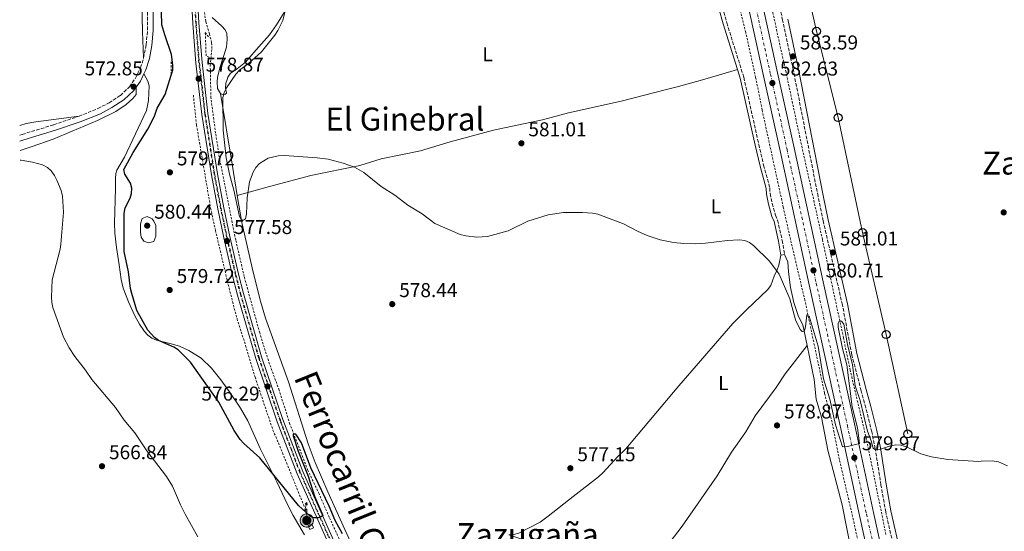
# Model space of a CAD drawing. Units: metres. Extents: x 611008 to 614461, y 4720068 to 4722437.
# Drawn here: x 611012 to 611506, y 4721881 to 4722137 of the extents above; entities that cross this region are included whole.
import ezdxf
from ezdxf.enums import TextEntityAlignment as Align

# ---------------------------------------------------------------- set-up
doc = ezdxf.new("R2010")
doc.units = ezdxf.units.M
doc.header["$MEASUREMENT"] = 0
for name, pattern in [('DGN Style 2', [1.7399219301090239, 1.043953158065414, -0.6959687720436097]), ('DGN Style 3', [2.435890702152634, 1.739921930109024, -0.6959687720436097]), ('DGN Style 4', [2.7856150101045474, 1.391937544087219, -0.6959687720436097, 0.001739921930109024, -0.6959687720436097])]:
    doc.linetypes.add(name, pattern=pattern)
for name, color, linetype, lineweight in [('Antena (torre-poste)', 7, 'Continuous', 0), ('Camino', 7, 'DGN Style 3', 0), ('Carretera', 9, 'Continuous', 0), ('Caseta-cabaña', 1, 'Continuous', 0), ('Cauce lineal', 142, 'Continuous', 13), ('Cota de punto acotado terreno', 7, 'Continuous', 0), ('Curva de nivel directora', 30, 'Continuous', 30), ('Curva de nivel intermedia', 30, 'Continuous', 0), ('Eje de carretera', 7, 'DGN Style 4', 0), ('Eje de ferrocarril una vía', 7, 'DGN Style 4', 0), ('Etiqueta de uso rústico', 92, 'Continuous', 0), ('Ferrocarril vía ancha', 7, 'DGN Style 4', 0), ('Línea blanca (vial)', 7, 'Continuous', 13), ('Línea de cambio de uso (parcela vista)', 92, 'Continuous', 0), ('Línea de cuneta (fondo)', 4, 'DGN Style 2', 0), ('Línea superior del balasto(superficie)', 7, 'Continuous', 0), ('Línea telefónica', 7, 'Continuous', 0), ('Margen derecho', 7, 'Continuous', 0), ('Pontón-alcantarilla (pasos de agua)', 1, 'DGN Style 2', 0), ('Poste telefónico', 7, 'Continuous', 0), ('Puente', 1, 'Continuous', 0), ('Punto acotado terreno (símbolo)', 7, 'Continuous', 0), ('Texto de Línea de Ferrocarril', 7, 'Continuous', 0), ('Texto de rotulación de espacio menor sin especificar', 7, 'Continuous', 0), ('Texto de Área (paraje) menor', 7, 'Continuous', 0), ('Traza Ferrocarril', 8, 'Continuous', 0)]:
    doc.layers.add(name, color=color, linetype=linetype, lineweight=lineweight)
doc.styles.add('Style-Arial', font='arial.ttf')

# ---------------------------------------------------------------- blocks, each defined once
blk = doc.blocks.new('5PATER')
at = {"layer": 'Cauce lineal', "linetype": 'Continuous', "lineweight": 0}
h = blk.add_hatch(color=51, dxfattribs=at)
edge = h.paths.add_edge_path()
edge.add_ellipse((0, 0), major_axis=(-0.1095731443231308, -0.1110710700762829), ratio=0.9994222409660317, start_angle=0, end_angle=360)
blk = doc.blocks.new('5PTT')
at = {"layer": 'Puente', "color": 7, "linetype": 'Continuous', "lineweight": 30}
blk.add_circle((2.382683753967285e-05, 4.306399822235108e-05), 0.1995000005932858, dxfattribs=at)
blk = doc.blocks.new('5ANTEN')
at = {"layer": 'Puente', "linetype": 'Continuous', "lineweight": 0, "extrusion": (0, 0, -1)}
blk.add_hatch(color=5, dxfattribs=at).paths.add_polyline_path([(-0.0254, 0.7572), (-0.0074, 0.8788), (0.0718, 0.7896000000000001)])
at = {"layer": 'Puente', "linetype": 'Continuous', "lineweight": 0}
for points in [[(0.039, -0.3583), (-0.0328, -0.3574), (-0.0921, -0.3441), (-0.1438, -0.3251), (-0.1919, -0.2949), (-0.2269, -0.263), (-0.2647, -0.2219), (-0.2906000000000001, -0.178), (-0.3112000000000001, -0.1303), (-0.3232, -0.064), (-0.3252, -0.0046), (-0.3178000000000001, 0.0489), (-0.2941000000000001, 0.1163), (-0.2696, 0.1597), (-0.2321, 0.2034), (-0.1989, 0.2326), (-0.171, 0.2528000000000001), (-0.099, 0.2862), (-0.0524, 0.2994), (0.0124, 0.3021), (0.0915, 0.2914), (0.1483, 0.269), (0.2024, 0.2377), (0.2338, 0.2116), (0.2578000000000001, 0.185), (0.291, 0.1357), (0.312, 0.0935), (0.3246, 0.0511), (0.3333, 0.0027), (0.3324000000000001, -0.0536), (0.3246, -0.1024), (0.305, -0.1598), (0.2789, -0.2113), (0.2476, -0.2515), (0.229, -0.2727), (0.1906, -0.3008), (0.1399, -0.3302), (0.0916, -0.3488)], [(0.0285, -0.2317), (-0.018, -0.2311), (-0.0563, -0.2225), (-0.0877, -0.2109), (-0.1151, -0.1938), (-0.1376, -0.1733), (-0.1625, -0.1461), (-0.1776, -0.1206), (-0.1893, -0.0935), (-0.1971, -0.05050000000000001), (-0.1984, -0.0112), (-0.1942, 0.019), (-0.1785, 0.06380000000000001), (-0.1655, 0.0867), (-0.1419, 0.1143), (-0.1199, 0.1337), (-0.1067, 0.1432), (-0.0549, 0.1672), (-0.0323, 0.1736), (0.006500000000000001, 0.1753), (0.0594, 0.1681), (0.0931, 0.1548), (0.1298, 0.1336), (0.146, 0.1201), (0.1579, 0.1069), (0.1815, 0.0719), (0.1939, 0.047), (0.2013, 0.0218), (0.2066, -0.0076), (0.2061, -0.0426), (0.2014, -0.0718), (0.1882, -0.1105), (0.1716, -0.1432), (0.1501, -0.1709), (0.1431, -0.1788), (0.1213, -0.1948), (0.08510000000000001, -0.2158), (0.0573, -0.2265)]]:
    blk.add_hatch(color=5, dxfattribs=at).paths.add_polyline_path(points)
at = {"layer": 'Puente', "color": 7, "linetype": 'Continuous', "lineweight": 0, "elevation": 0.05, "flags": 128}
blk.add_lwpolyline([(0.007, -0.0288), (0.0074, 0.5504), (-0.1102, 0.4384), (0.0074, 0.8788)], dxfattribs=at)
blk.add_lwpolyline([(0.0074, 0.8788), (0.0254, 0.7572), (-0.0718, 0.7896000000000001), (0.0074, 0.8788)], close=True, dxfattribs=at)
at = {"layer": 'Puente', "color": 7, "linetype": 'Continuous', "lineweight": 0, "flags": 128}
for points in [[(-0.2321, 0.2034), (-0.2696, 0.1597), (-0.2941000000000001, 0.1163), (-0.3178000000000001, 0.0489), (-0.3252, -0.0046), (-0.3232, -0.064), (-0.3112000000000001, -0.1303), (-0.2906000000000001, -0.178), (-0.2647, -0.2219), (-0.2269, -0.263), (-0.1919, -0.2949), (-0.1438, -0.3251), (-0.0921, -0.3441), (-0.0328, -0.3574), (0.039, -0.3583), (0.0916, -0.3488), (0.1399, -0.3302), (0.1906, -0.3008), (0.229, -0.2727), (0.2476, -0.2515), (0.2789, -0.2113), (0.305, -0.1598), (0.3246, -0.1024), (0.3324000000000001, -0.0536), (0.3333, 0.0027), (0.3246, 0.0511), (0.312, 0.0935), (0.291, 0.1357), (0.2578000000000001, 0.185), (0.2338, 0.2116), (0.2024, 0.2377), (0.1483, 0.269), (0.0915, 0.2914), (0.0124, 0.3021), (-0.0524, 0.2994), (-0.099, 0.2862), (-0.171, 0.2528000000000001), (-0.1989, 0.2326), (-0.2321, 0.2034)], [(-0.1419, 0.1143), (-0.1655, 0.0867), (-0.1785, 0.06380000000000001), (-0.1942, 0.019), (-0.1984, -0.0112), (-0.1971, -0.05050000000000001), (-0.1893, -0.0935), (-0.1776, -0.1206), (-0.1625, -0.1461), (-0.1376, -0.1733), (-0.1151, -0.1938), (-0.0877, -0.2109), (-0.0563, -0.2225), (-0.018, -0.2311), (0.0285, -0.2317), (0.0573, -0.2265), (0.08510000000000001, -0.2158), (0.1213, -0.1948), (0.1431, -0.1788), (0.1501, -0.1709), (0.1716, -0.1432), (0.1882, -0.1105), (0.2014, -0.0718), (0.2061, -0.0426), (0.2066, -0.0076), (0.2013, 0.0218), (0.1939, 0.047), (0.1815, 0.0719), (0.1579, 0.1069), (0.146, 0.1201), (0.1298, 0.1336), (0.0931, 0.1548), (0.0594, 0.1681), (0.006500000000000001, 0.1753), (-0.0323, 0.1736), (-0.0549, 0.1672), (-0.1067, 0.1432), (-0.1199, 0.1337), (-0.1419, 0.1143)]]:
    blk.add_lwpolyline(points, close=True, dxfattribs=at)

msp = doc.modelspace()

# ---------------------------------------------------------------- linework, layer by layer
at = {"layer": 'Camino', "color": 7, "linetype": 'DGN Style 3', "lineweight": 0}
for points in [[(611074.5000000005, 4722117.500000001, 573.3099999999977), (611075.7299999996, 4722124.15, 573.6000000000059), (611076.4800000007, 4722131.450000001, 573.8699999999953), (611076.4999999986, 4722149.960000004, 574.6699999999983), (611075.8900000006, 4722170.720000001, 575.7500000000001), (611075.41, 4722180.27, 576.0200000000041), (611074.4099999988, 4722198.01, 577.3600000000007), (611074.239999999, 4722207.020000001, 577.6300000000047), (611074.7999999998, 4722215.660000001, 577.8899999999995), (611075.5300000008, 4722224.850000001, 577.8899999999995), (611076.8099999992, 4722232.430000001, 578.1600000000036), (611078.7199999981, 4722241.300000001, 578.6999999999971), (611083.7399999984, 4722261.230000002, 579.5000000000001), (611085.379999999, 4722270.2, 579.7700000000041), (611086.379999998, 4722280.650000001, 579.7700000000041), (611088.8700000005, 4722317.180000001, 580.0399999999937), (611090.1299999988, 4722331.060000001, 580.5800000000019), (611091.3999999983, 4722342.91, 580.5800000000019), (611093.2600000004, 4722365.080000001, 581.3800000000047), (611094.3099999985, 4722374.470000001, 581.6699999999984)], [(611451.3699999999, 4721867.630000004, 578.3699999999953), (611446.1900000008, 4721890.279999999, 578.8500000000059), (611443.8299999982, 4721903.800000003, 579.1999999999972), (611440.9800000006, 4721921.940000001, 580.2799999999987), (611439.2500000006, 4721930.420000001, 580.570000000007), (611436.1799999995, 4721942.460000002, 580.8099999999978), (611433.8999999973, 4721950.970000002, 580.2799999999987), (611429.219999999, 4721968.990000002, 579.9900000000054), (611424.5199999985, 4721993.949999999, 580.8099999999978), (611414.8799999983, 4722035.980000002, 581.0800000000017), (611412.329999998, 4722048.220000002, 581.029999999999), (611399.9499999994, 4722111.33, 583.229999999996), (611394.5899999995, 4722136.400000002, 583.7700000000042), (611392.170000001, 4722148.060000001, 584.5700000000071), (611388.5599999989, 4722166.810000001, 584.6699999999983), (611377.8099999977, 4722209.630000001, 585.1699999999984), (611376.489999999, 4722218.040000002, 585.4700000000013), (611375.9699999981, 4722224.730000001, 585.6499999999943), (611376.5899999995, 4722240.060000001, 585.9100000000036)], [(611364.3999999989, 4722142.730000002, 583.6499999999943), (611366.6200000006, 4722135.11, 583.2100000000065), (611375.120000001, 4722107.840000001, 583.0200000000041), (611382.6400000001, 4722074.26, 582.2200000000012), (611385.0499999997, 4722063.87, 581.7599999999948), (611388.1499999977, 4722052.439999999, 581.2200000000012), (611388.2999999997, 4722049.600000001, 581.2200000000012), (611389.2899999976, 4722044.699999999, 581.1399999999995), (611390.9899999986, 4722038.800000001, 580.9499999999972), (611392.0300000003, 4722036.279999999, 580.6900000000024), (611394.3999999972, 4722026.189999999, 580.9900000000052), (611395.5599999973, 4722019.130000001, 580.6900000000024)], [(611042.1700000007, 4722088.350000001, 572.0000000000002), (611051.6499999978, 4722092.180000001, 572.2599999999948), (611057.229999999, 4722095.08, 572.529999999999), (611062.8500000006, 4722098.75, 572.529999999999), (611067.3799999991, 4722103.130000001, 572.7899999999937), (611070.4300000002, 4722107.420000001, 573.0599999999977), (611072.9800000006, 4722112.560000001, 573.0599999999977), (611074.5000000005, 4722117.500000001, 573.3099999999977)], [(611012.510000002, 4722078.87, 571.7200000000014), (611013.6799999988, 4722079.26, 571.7200000000014), (611029.4799999993, 4722084.09, 571.7200000000014), (611042.1700000007, 4722088.350000001, 572.0000000000002)]]:
    msp.add_polyline3d(points, dxfattribs=at)
at = {"layer": 'Carretera', "color": 9, "linetype": 'Continuous', "lineweight": 0}
msp.add_polyline3d([(611467.780000001, 4721730.939999999, 576.820000000007), (611433.0500000007, 4721888.499999999, 579.2899999999936), (611423.4899999986, 4721932.800000001, 580.3600000000006), (611407.9099999993, 4722003.949999999, 580.6300000000047), (611393.2699999989, 4722070.960000002, 581.4700000000012), (611384.980000001, 4722108.58, 582.779999999999), (611366.1400000005, 4722194.82, 584.9799999999959), (611354.8299999983, 4722246.060000001, 585.7299999999959), (611350.8099999994, 4722264.439999999, 586.2700000000041), (611341.3700000002, 4722307.850000001, 587.1300000000047), (611339.3500000018, 4722317.150000001, 587.0599999999977), (611324.3299999993, 4722386.199999998, 588.0899999999965), (611331.6700000018, 4722386.320000002, 588.070000000007), (611357.8500000024, 4722265.980000001, 586.2700000000041), (611361.8600000001, 4722247.61, 585.7299999999959), (611373.1799999991, 4722196.36, 584.9799999999959), (611392.0100000027, 4722110.12, 582.779999999999), (611400.3000000007, 4722072.510000001, 581.4700000000012), (611414.9400000012, 4722005.490000002, 580.6300000000047), (611430.5200000005, 4721934.33, 580.3600000000006), (611440.0799999981, 4721890.040000002, 579.2899999999936), (611474.8099999983, 4721732.49, 576.820000000007)], dxfattribs=at)
at = {"layer": 'Caseta-cabaña', "color": 1, "linetype": 'Continuous', "lineweight": 0, "elevation": 576.8399999999965, "flags": 128}
msp.add_lwpolyline([(611159.5899999999, 4721882.369999999), (611157.8099999996, 4721881.539999999), (611156.8700000001, 4721883.310000001), (611158.7400000002, 4721884.180000001), (611159.5899999999, 4721882.369999999)], close=True, dxfattribs=at)
msp.add_lwpolyline([(611157.8099999996, 4721881.539999999), (611156.8700000001, 4721883.310000001), (611158.7400000002, 4721884.180000001), (611159.5899999999, 4721882.369999999), (611157.8099999996, 4721881.539999999)], dxfattribs=at)
at = {"layer": 'Curva de nivel directora', "color": 30, "linetype": 'Continuous', "lineweight": 30, "elevation": 575.0000000000001, "flags": 128}
msp.add_lwpolyline([(611174.2000000007, 4721879.270000001), (611170.4000000008, 4721886.039999999), (611167.4300000002, 4721893.220000001), (611158.219999999, 4721912.300000001), (611153.5599999987, 4721924.800000002), (611150.72, 4721929.150000001), (611149.4799999995, 4721929.400000001), (611149.4900000007, 4721928.4), (611151.9499999994, 4721920.730000001), (611156.9000000004, 4721908.130000002), (611160.1399999991, 4721898.230000002), (611164.2299999994, 4721888.570000002), (611163.4999999985, 4721887.789999999), (611161.8699999991, 4721887.34), (611159.3700000001, 4721887.330000001), (611157.7400000007, 4721888.29), (611152.079999999, 4721893.54), (611132.6500000008, 4721917.37), (611124.7400000005, 4721924.520000001), (611122.8899999998, 4721926.580000001), (611119.9299999982, 4721931.029999999), (611112.2399999991, 4721945.250000001), (611097.9599999986, 4721965.24), (611091.7499999992, 4721971.41), (611089.6100000001, 4721972.699999999), (611081.9900000005, 4721976.03), (611079.9599999987, 4721977.540000001), (611076.5999999992, 4721981.310000001), (611071.1599999988, 4721991.170000001), (611068.519999999, 4721999.640000002), (611067.8499999985, 4722002.050000002), (611067.0100000004, 4722010.449999999), (611064.7699999984, 4722020.710000001), (611064.8099999985, 4722039.730000001), (611065.24, 4722042.420000002), (611067.6999999987, 4722047.27), (611068.4699999997, 4722049.640000001), (611068.6199999995, 4722052.280000002), (611067.9699999992, 4722054.9), (611065.1100000005, 4722059.400000002), (611064.6199999986, 4722061.750000001), (611069.1899999996, 4722070.16), (611076.5700000002, 4722081.91), (611079.9199999984, 4722088.33), (611081.2699999985, 4722092.320000002), (611085.3099999996, 4722099.300000003), (611089.1399999985, 4722111.570000002), (611089.1299999995, 4722114.080000001), (611088.4500000001, 4722119.170000001), (611085.0599999994, 4722129.050000001), (611083.6899999991, 4722134.130000001), (611083.3000000003, 4722147.45)], dxfattribs=at)
at = {"layer": 'Curva de nivel intermedia', "color": 30, "linetype": 'Continuous', "lineweight": 0, "flags": 128}
for points, elevation in [([(611146.2000000004, 4722144.609999999), (611144.1599999998, 4722136.310000001), (611141.7900000005, 4722131.240000002), (611140.2999999997, 4722128.859999998), (611133.5000000001, 4722120.53), (611126.9900000013, 4722114.789999997), (611122.4600000005, 4722111.380000001), (611120.6600000013, 4722109.42), (611116.0700000002, 4722102.59)], 580.0000000000001), ([(611116.0700000002, 4722102.59), (611114.85, 4722100.179999999), (611114.1700000003, 4722097.769999999), (611114.3700000015, 4722081.430000001), (611115.9299999994, 4722067.519999998), (611117.4400000004, 4722059.34), (611119.6900000012, 4722051.3), (611122.6000000014, 4722038.099999999), (611123.3400000012, 4722036.739999999), (611124.5199999993, 4722036.34), (611125.600000001, 4722037.029999998), (611126.0999999995, 4722039.48), (611126.4000000012, 4722047.560000001), (611127.5900000003, 4722055.460000002), (611129.4299999999, 4722060.380000001), (611130.6900000006, 4722062.730000001), (611132.53, 4722064.739999999), (611136.890000001, 4722067.34), (611141.9700000016, 4722068.570000002), (611145.0899999996, 4722068.640000001), (611161.4600000001, 4722067.569999999), (611166.8899999993, 4722066.850000001), (611174.4900000012, 4722064.769999999), (611180.05, 4722062.810000001), (611184.8400000001, 4722060.119999999), (611193.4800000013, 4722053.13), (611200.2900000018, 4722048.760000001), (611206.8800000012, 4722043.77), (611214.0200000004, 4722039.520000001), (611220.3100000002, 4722034.67), (611233.0900000009, 4722029.23), (611235.8700000015, 4722028.439999999), (611241.37, 4722027.800000001), (611246.6699999997, 4722028.08), (611257.1500000004, 4722030.939999999), (611266.9400000004, 4722035.820000002), (611277.1100000006, 4722039.029999998), (611284.7800000017, 4722040.079999999), (611294.2900000003, 4722040.230000001), (611299.2800000013, 4722039.9), (611302.0199999994, 4722039.369999998), (611314.9000000008, 4722034.46), (611321.8200000009, 4722030.74), (611326.6800000002, 4722028.659999999), (611333.3099999997, 4722026.449999999), (611339.9200000013, 4722025.140000002), (611345.1200000005, 4722024.609999999), (611350.8899999994, 4722024.52), (611355.9000000006, 4722024.789999999), (611366.9200000003, 4722026.23), (611372.8099999998, 4722026.429999999), (611375.6200000016, 4722026.119999998), (611377.9599999997, 4722025.230000001), (611379.9900000015, 4722023.689999999), (611387.9199999997, 4722015.749999999), (611392.9000000019, 4722009.380000001), (611398.2000000015, 4721996.929999999), (611400.9700000009, 4721986.49), (611403.3800000004, 4721981.56), (611404.3100000002, 4721980.569999999), (611405.3000000004, 4721980.46), (611406.0700000017, 4721982.859999998), (611406.750000001, 4721988.949999999), (611407.8600000021, 4721988.25), (611412.4500000008, 4721973.210000001), (611415.0599999992, 4721956.850000001), (611418.2199999997, 4721946.779999998), (611421.100000001, 4721933.949999998), (611424.5000000006, 4721922.949999998), (611427.0900000011, 4721923.099999999), (611433.0600000013, 4721924.599999999), (611432.0600000002, 4721932.320000002), (611429.4000000001, 4721942.890000001), (611426.7600000004, 4721963.929999999), (611424.5800000011, 4721972.140000001), (611422.4100000008, 4721982.730000001), (611422.4100000008, 4721984.83), (611422.850000001, 4721985.829999999), (611424.0600000003, 4721985.8), (611425.2100000014, 4721984.289999999), (611427.0599999999, 4721974.069999999), (611429.560000001, 4721963.899999999), (611430.9600000003, 4721953.449999998), (611433.3800000009, 4721946.13), (611437.0100000009, 4721930.79), (611438.9199999998, 4721925.869999998), (611439.8800000009, 4721922.17), (611441.0700000002, 4721921.429999999), (611443.6100000015, 4721921.699999999), (611448.6400000006, 4721923.310000001), (611451.2900000014, 4721923.81), (611453.7900000004, 4721923.76), (611456.5900000011, 4721922.92), (611463.7999999997, 4721919.369999998), (611469.1799999997, 4721917.819999999), (611477.2799999999, 4721916.569999999), (611492.6700000013, 4721915.480000001), (611494.0300000004, 4721915.749999999), (611499.4500000007, 4721915.81), (611502.6200000002, 4721915.449999999), (611507.2400000005, 4721913.349999999)], 580.0000000000001), ([(611012.7100000011, 4722066.359999998), (611013.1700000014, 4722066.34), (611018.7800000017, 4722065.42), (611023.9299999994, 4722064.029999999), (611026.3500000001, 4722062.679999999), (611028.2000000008, 4722061), (611029.8300000002, 4722058.720000001), (611031.0199999993, 4722056.289999999), (611033.1400000005, 4722051.199999999), (611033.9400000008, 4722048.409999999), (611034.4300000002, 4722040.380000001), (611033.0600000002, 4722024.350000001), (611032.7500000016, 4722021.819999999), (611028.6400000011, 4722006.509999999), (611028.3300000004, 4721997.749999999), (611028.4700000013, 4721995.149999999), (611028.9899999998, 4721992.680000001), (611034.3099999996, 4721977.78), (611037.1399999993, 4721972.369999998), (611040.0200000004, 4721968.019999999), (611045.4100000017, 4721961.32), (611048.6399999993, 4721956.619999999), (611060.440000001, 4721942.63), (611064.8100000008, 4721936.190000001), (611070.1100000005, 4721929.829999999), (611076.1900000002, 4721920.949999998), (611086.0100000015, 4721908.029999999), (611088.9200000018, 4721903.270000001), (611092.9100000015, 4721893.789999999), (611095.2400000006, 4721889.140000001), (611101.7400000005, 4721877.800000001)], 570.0000000000001), ([(611076.3100000008, 4722038.140000001), (611073.7900000018, 4722037.140000001), (611072.9100000011, 4722034.539999999), (611072.8600000021, 4722030.26), (611073.270000001, 4722027.83), (611074.600000001, 4722025.83), (611076.9700000002, 4722024.980000001), (611079.5499999997, 4722025.66), (611080.5800000001, 4722028.25), (611080.5900000011, 4722033.579999999), (611079.6700000003, 4722035.890000001), (611078.8600000012, 4722037.01), (611076.3100000008, 4722038.140000001)], 580.0000000000002)]:
    msp.add_lwpolyline(points, dxfattribs=dict(at, elevation=elevation))
at = {"layer": 'Eje de carretera', "color": 7, "linetype": 'DGN Style 4', "lineweight": 0}
msp.add_polyline3d([(611327.999999999, 4722386.260000002, 588.0800000000017), (611354.3299999972, 4722265.210000001, 586.2700000000042), (611358.3500000006, 4722246.84, 585.729999999996), (611369.6600000004, 4722195.59, 585.0099999999949), (611388.4899999974, 4722109.350000001, 582.779999999999), (611396.7899999989, 4722071.730000001, 581.4700000000012), (611411.4299999992, 4722004.720000001, 580.6300000000049), (611426.9999999995, 4721933.560000001, 580.3600000000006), (611436.5599999971, 4721889.270000001, 579.2899999999937), (611471.2899999997, 4721731.720000003, 576.8200000000071), (611485.3099999987, 4721668.620000001, 575.3699999999953), (611492.5399999997, 4721636.230000001, 575.2599999999949), (611496.27, 4721619.220000002, 575.0800000000017), (611515.7199999985, 4721533.110000002, 575.0000000000001), (611521.8099999992, 4721506.279999999, 574.5899999999965), (611525.760000001, 4721489.449999999, 574.6799999999931)], dxfattribs=at)
at = {"layer": 'Eje de ferrocarril una vía', "color": 7, "linetype": 'DGN Style 4', "lineweight": 0}
msp.add_polyline3d([(611126.5200000001, 4722382.98, 582.7299999999959), (611124.2000000001, 4722371.24, 582.529999999999), (611116.0599999996, 4722329.95, 582.2100000000064), (611112.7000000001, 4722312.300000001, 581.7899999999936), (611110.2899999983, 4722298.420000001, 581.429999999993), (611107.1700000025, 4722279.03, 581.4100000000036), (611103.6700000021, 4722251.859999999, 580.8699999999953), (611101.589999999, 4722231.03, 580.8699999999953), (611100.6900000004, 4722218.62, 580.3300000000017), (611100.0199999999, 4722204.369999998, 580.25), (611099.5799999973, 4722174.41, 579.6699999999983), (611100.1400000006, 4722147.4, 579.25), (611100.829999999, 4722134.949999998, 579.2599999999948), (611102.4299999994, 4722115.140000001, 578.779999999999), (611105.3999999977, 4722089.46, 578.5200000000041), (611110.1400000007, 4722059.230000001, 577.9600000000064), (611113.3000000013, 4722042.290000001, 577.9499999999971), (611116.3299999977, 4722027.859999998, 577.5899999999965), (611120.7699999991, 4722008.92, 577.1100000000006), (611123.2199999989, 4721999.26, 577.1399999999994), (611132.3099999994, 4721967.560000001, 576.570000000007), (611143.0500000016, 4721936.050000001, 576.029999999999), (611153.0500000018, 4721909.990000002, 575.7100000000064), (611168.4200000009, 4721875.56, 574.9499999999971)], dxfattribs=at)
at = {"layer": 'Ferrocarril vía ancha', "color": 7, "linetype": 'DGN Style 4', "lineweight": 0}
msp.add_polyline3d([(611168.1900000006, 4721875.460000002, 574.9499999999971), (611152.8199999994, 4721909.900000001, 575.7100000000064), (611142.8200000013, 4721935.970000001, 576.029999999999), (611132.0700000002, 4721967.490000002, 576.570000000007), (611122.9799999996, 4721999.190000001, 577.1399999999994), (611120.5199999987, 4722008.859999999, 577.1100000000006), (611116.0900000008, 4722027.810000001, 577.5899999999965), (611113.050000001, 4722042.239999999, 577.9499999999971), (611109.8999999993, 4722059.189999999, 577.9600000000064), (611105.1499999996, 4722089.429999999, 578.5200000000041), (611102.1799999991, 4722115.109999998, 578.779999999999), (611100.5799999987, 4722134.930000001, 579.2599999999948), (611099.8900000004, 4722147.390000002, 579.25), (611099.3299999991, 4722174.41, 579.6699999999983), (611099.7699999996, 4722204.38, 580.25), (611100.4400000023, 4722218.640000001, 580.3300000000017), (611101.3400000009, 4722231.05, 580.8699999999953), (611103.4200000018, 4722251.890000001, 580.8699999999953), (611106.9200000021, 4722279.060000001, 581.4100000000036), (611110.0400000003, 4722298.460000001, 581.429999999993), (611112.4499999997, 4722312.350000001, 581.7899999999936), (611115.8200000003, 4722329.999999999, 582.2100000000064), (611123.9600000009, 4722371.290000002, 582.529999999999), (611126.3700000005, 4722382.970000001, 582.7200000000012)], dxfattribs=at)
at = {"layer": 'Línea blanca (vial)', "color": 7, "linetype": 'Continuous', "lineweight": 13}
for points in [[(611530.6099999992, 4721484.9, 574.7200000000013), (611525.4100000003, 4721507.109999999, 574.5899999999965), (611519.3199999993, 4721533.92, 575.0000000000001), (611499.1299999988, 4721623.290000001, 575.0899999999965), (611496.050000001, 4721637.010000001, 575.2599999999949), (611488.8200000002, 4721669.400000001, 575.3699999999953), (611474.8099999978, 4721732.490000002, 576.8200000000071), (611440.0799999976, 4721890.040000003, 579.2899999999937), (611430.5199999999, 4721934.33, 580.3600000000006), (611414.9400000008, 4722005.490000002, 580.6300000000049), (611400.3000000003, 4722072.510000002, 581.4700000000012), (611392.0100000022, 4722110.120000001, 582.779999999999), (611373.1799999987, 4722196.36, 584.979999999996), (611361.8599999996, 4722247.610000002, 585.729999999996), (611357.8500000021, 4722265.980000002, 586.2700000000042), (611331.6700000013, 4722386.320000002, 588.0700000000072)], [(611341.3699999999, 4722307.850000001, 586.9199999999984), (611350.8099999989, 4722264.439999999, 586.2700000000042), (611354.8299999977, 4722246.060000002, 585.729999999996), (611366.14, 4722194.82, 584.979999999996), (611384.9800000003, 4722108.58, 582.779999999999), (611393.2699999984, 4722070.960000004, 581.4700000000012), (611407.9099999989, 4722003.949999999, 580.6300000000049), (611423.4899999981, 4721932.800000002, 580.3600000000006), (611433.0500000002, 4721888.5, 579.2899999999937), (611467.7800000004, 4721730.940000001, 576.8200000000071), (611481.7999999995, 4721667.83, 575.3699999999953), (611489.0300000003, 4721635.450000001, 575.2599999999949), (611492.4299999999, 4721619.540000001, 574.9299999999931), (611496.4800000001, 4721601.51, 575.0700000000071), (611512.1199999996, 4721532.290000003, 575.0000000000001), (611518.2199999974, 4721505.45, 574.5899999999965), (611520.8999999972, 4721494, 574.6499999999943)]]:
    msp.add_polyline3d(points, dxfattribs=at)
at = {"layer": 'Línea de cambio de uso (parcela vista)', "color": 92, "linetype": 'Continuous', "lineweight": 0, "extrusion": (0.9664411790144776, 0.1587427429279989, 0.2019707629158289), "elevation": 1340320.931088166, "flags": 128}
msp.add_lwpolyline([(4560609.01592605, -275809.7725281873), (4560573.120957103, -275809.7827386082), (4560557.271352295, -275810.0890512363)], dxfattribs=at)
at = {"layer": 'Línea de cambio de uso (parcela vista)', "color": 92, "linetype": 'Continuous', "lineweight": 0, "elevation": 580.6900000000023, "flags": 128}
msp.add_lwpolyline([(611395.5599999996, 4722019.130000001), (611393.7400000002, 4722018.83)], dxfattribs=at)
at = {"layer": 'Línea de cambio de uso (parcela vista)', "color": 92, "linetype": 'Continuous', "lineweight": 0}
for points in [[(611151.0300000003, 4722154.58, 580.679999999993), (611148.1500000004, 4722146.130000001, 580.0399999999936), (611146.3099999996, 4722142.5, 579.8800000000047), (611140.9800000006, 4722134.100000001, 579.3399999999965), (611137.4900000002, 4722129.140000001, 579.3399999999965), (611130.8899999997, 4722121.5, 579.070000000007), (611125.4600000001, 4722115.41, 579.3399999999965), (611121.4199999999, 4722112.01, 579.070000000007), (611117.9600000001, 4722109.84, 579.070000000007), (611116.6100000005, 4722107.939999999, 579.3399999999965), (611116.3899999997, 4722106.680000001, 579.3399999999965), (611115.6799999997, 4722104.880000001, 579.6100000000006), (611115.5800000001, 4722102.430000001, 580.1300000000047), (611115.8700000001, 4722100.689999999, 579.8800000000047), (611115.9699999997, 4722099.84, 580.1499999999943), (611115.1100000005, 4722099.25, 580.1499999999943), (611113.7599999999, 4722099.33, 579.8800000000047), (611112.9699999997, 4722099.789999999, 579.8800000000047)], [(611073.6299999999, 4722145.560000001, 573.679999999993), (611074.0099999999, 4722130.57, 573.2299999999959), (611074.5, 4722117.5, 573.3099999999977)], [(611112.9699999997, 4722099.789999999, 579.8800000000047), (611111.5099999999, 4722102.300000001, 579.6900000000023), (611111.29, 4722105.600000001, 579.2899999999936), (611111.5199999996, 4722107.699999999, 579.070000000007), (611112.6900000004, 4722112.560000001, 579.070000000007), (611115.9800000006, 4722122.99, 578.8099999999977), (611116.3300000001, 4722126.859999999, 578.8099999999977), (611116.2300000006, 4722129.789999999, 578.5399999999936), (611115.3600000005, 4722131.630000001, 578.2700000000041), (611113.6699999999, 4722133.49, 578.2100000000064), (611108.9000000004, 4722137.74, 578.5399999999936)], [(611371.9500000002, 4722111.810000001, 583.0500000000029), (611362.4100000003, 4722108.9, 582.5099999999948), (611354.4900000002, 4722106.619999999, 582.5099999999948), (611342.4800000006, 4722103.300000001, 581.4600000000064), (611336.4400000004, 4722101.680000001, 581.4400000000023), (611313.7199999997, 4722095.9, 581.4400000000023), (611287.3499999996, 4722090, 581.4400000000023), (611274.2999999998, 4722086.529999999, 581.4400000000023), (611249.8099999996, 4722081.34, 581.4100000000036), (611228.0599999996, 4722075.57, 580.9600000000064), (611213.1100000005, 4722071, 580.8500000000058), (611193.5300000003, 4722066.970000001, 579.8699999999953), (611182.7599999999, 4722063.619999999, 579.8300000000017), (611158.2599999999, 4722058.65, 579.8300000000017), (611137.5899999999, 4722053.189999999, 579.929999999993), (611121.4199999999, 4722048.74, 579.570000000007)], [(611074.6699999999, 4722109.57, 573.0599999999977), (611076.5700000003, 4722105.890000001, 573.0599999999977), (611077.2699999996, 4722103.51, 573.0599999999977), (611076.9100000003, 4722096.189999999, 573.0599999999977), (611075.9299999997, 4722091.27, 573.0599999999977), (611064.9000000004, 4722067.92, 573.0599999999977), (611061.1399999997, 4722061.390000001, 572.6499999999943), (611060.5999999996, 4722059.619999999, 572.529999999999), (611060.3600000005, 4722057.140000001, 572.3300000000017), (611060.4699999997, 4722052.140000001, 572), (611059.9600000001, 4722034.76, 571.9900000000052), (611060.1600000003, 4722029.76, 571.9900000000052), (611060.9500000002, 4722022.65, 572.0399999999936), (611062.1900000004, 4722013.960000001, 572.529999999999), (611063.3399999999, 4722006.550000001, 572.5), (611064.2699999996, 4722002.350000001, 572.6399999999994), (611067.0099999999, 4721995.369999999, 573.0599999999977), (611070.1699999999, 4721988.52, 573.0599999999977), (611072.4500000002, 4721984.350000001, 573.0599999999977), (611075.0099999999, 4721980.67, 573.0599999999977), (611076.6100000005, 4721978.730000001, 573.0599999999977), (611078.5899999999, 4721977.189999999, 573.0599999999977), (611080.9400000004, 4721976.199999999, 573.2299999999959), (611088.3099999996, 4721974.430000001, 574.4499999999971), (611092.5199999996, 4721973.189999999, 574.8399999999965), (611097.0800000001, 4721971.17, 575.1000000000058), (611103.2699999996, 4721967.210000001, 575.4499999999971), (611108.4900000002, 4721962.32, 575.75), (611113.2199999997, 4721956.480000001, 575.8399999999965), (611117.5300000003, 4721950.460000001, 575.75), (611123.1100000005, 4721942.15, 575.3800000000047), (611126.7699999996, 4721935.810000001, 575.2100000000064), (611132.8600000005, 4721922.100000001, 575.2100000000064), (611141.29, 4721905.41, 575.2100000000064), (611146.4900000002, 4721894.08, 574.320000000007), (611149.4000000004, 4721888.560000001, 574.1100000000006), (611155.1600000003, 4721878.789999999, 574.1399999999994)], [(611012.6299999999, 4722071.220000001, 570.8000000000029), (611018.6799999997, 4722073.119999999, 571), (611029.2300000006, 4722076.890000001, 571.320000000007), (611051.4400000004, 4722086.199999999, 572.0099999999948), (611060.6100000005, 4722090.630000001, 572.3000000000029), (611065.7100000001, 4722094.17, 572.279999999999), (611069.1399999997, 4722097.189999999, 572.7200000000012), (611070.6900000004, 4722099.27, 572.929999999993), (611070.6900000004, 4722102.880000001, 572.8899999999994)], [(611042.1699999999, 4722088.350000001, 572), (611020.5599999996, 4722085.57, 572), (611015.6600000003, 4722084.66, 571.8800000000047), (611012.4299999997, 4722083.66, 571.679999999993)], [(611121.4199999999, 4722048.74, 579.570000000007), (611123.7100000001, 4722035.15, 579.3099999999977), (611129.3399999999, 4722010.380000001, 579.1999999999971), (611133.0099999999, 4721995.859999999, 578.4100000000036), (611135.6299999999, 4721987.310000001, 578.2700000000041), (611147.0499999998, 4721955.41, 578.2700000000041), (611156.8799999999, 4721924.369999999, 577.1999999999971), (611160.4299999997, 4721915.039999999, 576.6999999999971), (611166.7800000003, 4721900.350000001, 576.6600000000036), (611175.3099999996, 4721881.460000001, 575.0500000000029), (611187.6399999997, 4721854.83, 575.529999999999), (611194.7400000002, 4721841.630000001, 575.070000000007), (611201.3499999996, 4721830.57, 575.0500000000029), (611206.4100000003, 4721823.140000001, 575.0500000000029), (611211.7300000006, 4721817.27, 575.0500000000029), (611215.3399999999, 4721814.58, 575.0500000000029), (611217.4900000002, 4721813.350000001, 574.7899999999936), (611221.2999999998, 4721811.359999999, 573.9700000000012), (611225.8600000005, 4721809.390000001, 573.4400000000023), (611230.1399999997, 4721808.859999999, 573.4400000000023), (611236.5800000001, 4721809.24, 573.4400000000023), (611240.6699999999, 4721810.25, 573.4400000000023), (611247.8399999999, 4721814.09, 573.4400000000023), (611249.5700000003, 4721814.600000001, 573.4400000000023)], [(611393.7400000002, 4722018.83, 580.6900000000023), (611392.6699999999, 4722013.880000001, 580.6900000000023), (611391.8499999996, 4722011.52, 580.6900000000023), (611390.3499999996, 4722008.279999999, 580.6900000000023), (611388.6399999997, 4722003.609999999, 580.1600000000036), (611386.9500000002, 4722001.539999999, 579.9499999999971), (611376.7100000001, 4721991.57, 579.0800000000017), (611369.5700000003, 4721984.57, 579.0800000000017), (611342.6600000003, 4721953.460000001, 577.0800000000017), (611316.0499999998, 4721921.92, 576.3899999999994), (611311.9000000004, 4721917.850000001, 576.320000000007), (611304.6500000004, 4721909.99, 575.8500000000058), (611302.4100000003, 4721907.91, 575.8500000000058), (611289.6600000003, 4721898.039999999, 575.8300000000017), (611277.1600000003, 4721888.100000001, 575.320000000007), (611273.1600000003, 4721885.140000001, 575.8500000000058), (611262.4100000003, 4721879.680000001, 575.8500000000058), (611260, 4721879.02, 575.8500000000058), (611257.4600000001, 4721878.890000001, 575.9700000000012)], [(611406.8399999999, 4721973.640000001, 580.4199999999983), (611405.4100000003, 4721980.720000001, 580.4199999999983), (611404.6699999999, 4721983.930000001, 580.4199999999983), (611402.5800000001, 4721988.060000001, 579.8800000000047), (611400.1100000005, 4721995.15, 579.8300000000017), (611398.5700000003, 4722002.640000001, 580.4100000000036), (611397.4600000001, 4722010.390000001, 580.4100000000036), (611397.2300000006, 4722015.390000001, 580.3999999999943), (611395.5599999996, 4722019.130000001, 580.6900000000023)], [(611257.4600000001, 4721878.890000001, 575.9700000000012), (611270.1699999999, 4721874.600000001, 575.9700000000012), (611285.0999999996, 4721869.279999999, 574.7700000000041), (611295.9600000001, 4721865.680000001, 574.3600000000006), (611319.04, 4721858.91, 574.3600000000006), (611322.1100000005, 4721857.75, 574.3600000000006), (611324.9900000002, 4721857.76, 574.3600000000006), (611332.1699999999, 4721867.42, 574.8999999999943), (611344.3300000001, 4721883.220000001, 576.5), (611361.7599999999, 4721908.33, 576.5099999999948), (611368.9199999999, 4721920.24, 578.1199999999953), (611376.1500000004, 4721930.449999999, 578.0399999999936), (611380.9000000004, 4721938.460000001, 578.7400000000052), (611391.3499999996, 4721952.51, 579.1499999999943), (611395.8799999999, 4721959.42, 579.1399999999994), (611406.8399999999, 4721973.640000001, 580.4199999999983)], [(611464.7599999999, 4721707.15, 576.0399999999936), (611463.2199999997, 4721712.9, 576.1199999999953), (611457.5999999996, 4721737.550000001, 576.2100000000064), (611452.7699999996, 4721757.720000001, 577.1900000000023), (611448.4100000003, 4721778.51, 577.1900000000023), (611443.75, 4721797.960000001, 577.1900000000023), (611439.8499999996, 4721820.109999999, 577.6600000000036), (611434.4100000003, 4721841.970000001, 578.2700000000041), (611428.9000000004, 4721871.07, 578.8300000000017), (611424.4299999997, 4721893.84, 578.8399999999965), (611417.2100000001, 4721921.189999999, 579.3399999999965), (611414.0999999996, 4721937.75, 580.4199999999983), (611411.3600000005, 4721946.66, 580.4199999999983), (611410.29, 4721956.600000001, 580.4199999999983), (611406.8399999999, 4721973.640000001, 580.4199999999983)]]:
    msp.add_polyline3d(points, dxfattribs=at)
at = {"layer": 'Línea de cuneta (fondo)', "color": 4, "linetype": 'DGN Style 2', "lineweight": 0}
for points in [[(611446.3300000001, 4721878.939999999, 578.6000000000058), (611436.6200000001, 4721926.51, 579.1300000000047), (611428.4000000004, 4721961.210000001, 579.9400000000023), (611425.0999999996, 4721977.369999999, 579.6699999999983), (611418.3300000001, 4722008.460000001, 579.9400000000023), (611414.5300000003, 4722026.560000001, 580.4799999999959), (611403.1900000004, 4722077.77, 581.0099999999948), (611396.2800000003, 4722110.41, 581.820000000007), (611392.8099999996, 4722125.710000001, 582.6199999999953), (611389.7000000002, 4722140.289999999, 582.8899999999994), (611386.2199999997, 4722155.050000001, 583.429999999993), (611371.8099999996, 4722221.880000001, 584.5), (611369.0599999996, 4722235.930000001, 584.5), (611360.9100000003, 4722275.76, 585.3099999999977), (611356.9400000004, 4722293.449999999, 585.8399999999965), (611353.6900000004, 4722306.77, 585.8399999999965), (611347.4299999997, 4722334.27, 586.6499999999943), (611344.5, 4722350.109999999, 586.6499999999943), (611338.79, 4722373.199999999, 587.1900000000023), (611336.1299999999, 4722386.390000001, 587.3899999999994)], [(611473.8200000003, 4721684.680000001, 575.1100000000006), (611464.4000000004, 4721727.390000001, 576.179999999993), (611452.79, 4721777.029999999, 576.9900000000052), (611433.3399999999, 4721870.699999999, 578.6000000000058), (611430.4100000003, 4721884.560000001, 578.6000000000058), (611423.0099999999, 4721916.470000001, 579.6699999999983), (611419.3399999999, 4721935.15, 579.9400000000023), (611415.5499999998, 4721949.82, 579.9400000000023), (611405.7100000001, 4721996.26, 579.9400000000023), (611398.54, 4722026.59, 580.4799999999959), (611394.8899999997, 4722042.84, 580.4799999999959), (611384.3200000003, 4722091.449999999, 581.820000000007), (611381.0700000003, 4722107.74, 582.3500000000058), (611376.1299999999, 4722130.199999999, 582.6199999999953), (611372.5700000003, 4722144.42, 582.8899999999994), (611369.1699999999, 4722162.560000001, 583.429999999993), (611360.2599999999, 4722202.34, 584.5), (611355.1799999997, 4722225.029999999, 584.7700000000041), (611343.1900000004, 4722282.230000001, 585.5800000000017), (611339.54, 4722297.039999999, 586.1100000000006), (611338.9100000003, 4722301.77, 586.1100000000006)], [(611179.6600000003, 4721861.07, 573.7599999999948), (611167.5, 4721887.640000001, 574.3000000000029), (611162.3799999999, 4721899.34, 574.3000000000029), (611156.7999999998, 4721911.07, 574.8399999999965), (611147.7999999998, 4721934.189999999, 575.1100000000006), (611142.3899999997, 4721951.25, 575.3800000000047), (611136.9800000006, 4721966.039999999, 575.6399999999994), (611132.6500000004, 4721979.9, 575.9100000000036), (611124.8600000005, 4722008.119999999, 576.179999999993), (611120.6100000005, 4722026.52, 576.4499999999971), (611112.6799999997, 4722066.310000001, 577.25), (611110.5599999996, 4722079.859999999, 577.25), (611108.2100000001, 4722097.51, 577.5200000000041), (611107.8799999999, 4722113.77, 577.25), (611108.6699999999, 4722122.24, 575.9100000000036), (611108.5700000003, 4722125.210000001, 575.9100000000036), (611107.4299999997, 4722129.529999999, 577.25), (611105.5999999996, 4722135.83, 577.7899999999936), (611104.7300000006, 4722142.220000001, 578.0599999999977)], [(611099.4199999999, 4722098.880000001, 577.7899999999936), (611101, 4722083.880000001, 577.7899999999936), (611108.0800000001, 4722042.33, 577.25), (611110.4600000001, 4722031.220000001, 576.7200000000012), (611117.3099999996, 4722002.279999999, 576.9900000000052), (611121.2800000003, 4721986.980000001, 576.179999999993), (611125.5999999996, 4721973.529999999, 575.9100000000036), (611130.3399999999, 4721957.779999999, 575.9100000000036), (611139.2999999998, 4721931.24, 575.6399999999994), (611144.0700000003, 4721919.859999999, 575.1100000000006), (611154.9199999999, 4721893.100000001, 574.8399999999965)]]:
    msp.add_polyline3d(points, dxfattribs=at)
at = {"layer": 'Línea superior del balasto(superficie)', "color": 7, "linetype": 'Continuous', "lineweight": 0}
for points in [[(611166.8599999985, 4721874.84, 574.9499999999971), (611151.4600000003, 4721909.34, 575.7100000000064), (611141.4400000023, 4721935.470000001, 576.029999999999), (611130.6700000009, 4721967.050000001, 576.570000000007), (611121.5699999993, 4721998.810000001, 577.1399999999994), (611119.1000000016, 4722008.510000001, 577.1100000000006), (611114.6600000003, 4722027.49, 577.5899999999965), (611111.6099999994, 4722041.949999999, 577.9499999999971), (611108.4499999988, 4722058.939999999, 577.9600000000064), (611103.699999999, 4722089.23, 578.5200000000041), (611100.7199999995, 4722114.970000001, 578.779999999999), (611099.1200000013, 4722134.83, 579.2599999999948), (611098.4300000007, 4722147.329999999, 579.25), (611097.8599999985, 4722174.41, 579.6699999999983), (611098.300000001, 4722204.429999999, 580.25), (611098.9699999993, 4722218.720000001, 580.3300000000017), (611099.8799999991, 4722231.170000001, 580.8699999999953), (611101.9600000001, 4722252.060000001, 580.8699999999953), (611105.4699999993, 4722279.27, 581.4100000000036), (611108.5899999995, 4722298.7, 581.429999999993), (611111.0100000025, 4722312.609999999, 581.7899999999936), (611114.3799999988, 4722330.279999998, 582.2100000000064), (611122.5199999993, 4722371.58, 582.529999999999), (611124.8599999994, 4722382.949999998, 582.7200000000012)], [(611169.6200000012, 4721876.11, 574.9499999999971), (611154.2699999999, 4721910.5, 575.7100000000064), (611144.300000001, 4721936.5, 576.029999999999), (611133.57, 4721967.96, 576.570000000007), (611124.4999999995, 4721999.600000001, 577.1399999999994), (611122.0499999998, 4722009.239999999, 577.1100000000006), (611117.6200000019, 4722028.150000001, 577.5899999999965), (611114.6000000022, 4722042.540000002, 577.9499999999971), (611111.4499999983, 4722059.460000002, 577.9600000000064), (611106.710000002, 4722089.640000002, 578.5200000000041), (611103.7500000005, 4722115.27, 578.779999999999), (611102.1499999978, 4722135.04, 579.2599999999948), (611101.4600000016, 4722147.449999999, 579.25), (611100.9099999995, 4722174.42, 579.6699999999983), (611101.3400000009, 4722204.330000001, 580.25), (611102.0100000014, 4722218.540000002, 580.3300000000017), (611102.9099999999, 4722230.909999999, 580.8699999999953), (611104.9799999997, 4722251.710000002, 580.8699999999953), (611108.48, 4722278.840000001, 581.4100000000036), (611111.5899999992, 4722298.199999999, 581.429999999993), (611114.0000000009, 4722312.07, 581.7899999999936), (611117.3600000005, 4722329.699999999, 582.2100000000064), (611125.5000000009, 4722370.980000001, 582.529999999999), (611127.9799999997, 4722383, 582.7299999999959)]]:
    msp.add_polyline3d(points, dxfattribs=at)
at = {"layer": 'Línea telefónica', "color": 7, "linetype": 'Continuous', "lineweight": 0}
msp.add_polyline3d([(611378.7100000011, 4722280.26, 586.4600000000064), (611388.5100000025, 4722230.560000001, 585.5399999999936), (611400.3700000001, 4722180.53, 584.7400000000052), (611411.5399999993, 4722130.84, 583.4400000000023), (611422.3399999996, 4722087.660000001, 582.3000000000029), (611434.5599999994, 4722030.09, 581.2100000000064), (611446.4200000016, 4721979.029999998, 580.6300000000047), (611457.2500000009, 4721929.329999999, 580.1100000000006)], dxfattribs=at)
at = {"layer": 'Margen derecho', "color": 7, "linetype": 'Continuous', "lineweight": 0, "extrusion": (-0.2530940233336449, 0.1261964660684678, 0.9591756185937059), "elevation": 441803.8585145035, "flags": 128}
msp.add_lwpolyline([(-4498588.858307315, -1496385.966319958), (-4498592.587431784, -1496385.365212064), (-4498596.621300893, -1496385.365212064)], dxfattribs=at)
at = {"layer": 'Margen derecho', "color": 7, "linetype": 'Continuous', "lineweight": 0}
for points in [[(611074.6700000024, 4722109.57, 573.0599999999977), (611075.6299999991, 4722111.510000001, 573.0599999999977), (611077.3900000004, 4722117.26, 573.3300000000017), (611078.5500000005, 4722123.750000001, 573.6000000000059), (611079.3099999982, 4722131.300000001, 573.8699999999953), (611079.3399999995, 4722150.000000001, 574.6699999999983), (611078.7299999993, 4722170.83, 575.7500000000001), (611078.2499999988, 4722180.420000002, 576.0200000000041), (611077.2399999984, 4722198.11, 577.3600000000007), (611077.0799999975, 4722206.950000001, 577.6300000000047), (611077.6299999995, 4722215.460000004, 577.8899999999995), (611078.3500000016, 4722224.500000002, 577.8899999999995), (611079.600000001, 4722231.890000001, 578.1600000000036), (611081.4899999975, 4722240.660000003, 578.6999999999971), (611086.5199999989, 4722260.630000001, 579.5000000000001), (611088.1999999997, 4722269.810000001, 579.7700000000041), (611089.2100000001, 4722280.420000001, 579.7700000000041), (611091.699999998, 4722316.960000002, 580.0399999999937), (611092.9600000007, 4722330.78, 580.5800000000019), (611094.2300000002, 4722342.640000002, 580.5800000000019), (611096.0900000001, 4722364.800000002, 581.3800000000047), (611098.0599999991, 4722382.510000001, 581.9299999999931)], [(611332.9600000011, 4722303.880000002, 586.6199999999955), (611338.739999999, 4722279.290000003, 585.800000000003), (611339.3799999983, 4722275.15, 585.7899999999936), (611343.7899999982, 4722255.860000002, 585.7500000000001), (611347.6200000015, 4722238.940000001, 584.979999999996), (611352.7399999979, 4722217.350000001, 584.979999999996), (611357.0899999997, 4722197.440000001, 584.6900000000023), (611357.9999999995, 4722193.170000001, 584.9199999999984), (611357.7199999979, 4722185.24, 584.979999999996), (611356.73, 4722178.710000002, 584.979999999996), (611356.4999999997, 4722173.91, 584.8999999999943), (611356.890000001, 4722168.180000001, 584.5599999999978), (611357.9100000003, 4722161.840000001, 584.179999999993), (611360.1599999988, 4722152.03, 583.6399999999994), (611362.6199999996, 4722142.250000001, 583.6499999999943), (611364.8500000003, 4722134.58, 583.2100000000065), (611371.9499999993, 4722111.810000001, 583.050000000003)], [(611453.8900000011, 4721868.220000001, 578.3699999999953), (611448.73, 4721890.790000001, 578.8500000000059), (611446.3899999998, 4721904.230000001, 579.1999999999972), (611443.530000001, 4721922.400000001, 580.2799999999987), (611441.7699999998, 4721931, 580.570000000007), (611438.6900000018, 4721943.119999999, 580.8099999999978), (611436.4099999998, 4721951.630000001, 580.2799999999987), (611431.7499999994, 4721969.550000003, 579.9900000000054), (611427.0599999977, 4721994.480000001, 580.8099999999978), (611417.4100000006, 4722036.540000001, 581.0800000000017), (611414.8700000015, 4722048.74, 581.029999999999), (611402.4899999986, 4722111.850000001, 583.229999999996), (611397.1299999986, 4722136.930000001, 583.7700000000042)], [(611371.9499999993, 4722111.810000001, 583.050000000003), (611373.3399999996, 4722107.36, 583.0200000000041), (611380.8399999986, 4722073.850000001, 582.2200000000012), (611383.2600000015, 4722063.420000001, 581.7599999999948), (611386.3199999993, 4722052.150000001, 581.2200000000012), (611386.4600000001, 4722049.370000001, 581.2200000000012), (611387.4999999994, 4722044.260000001, 581.1399999999995), (611389.2399999984, 4722038.190000001, 580.9499999999972), (611390.2699999989, 4722035.710000002, 580.6900000000024), (611392.589999999, 4722025.83, 580.9900000000052), (611393.7399999978, 4722018.830000001, 580.6900000000024)], [(611012.5599999991, 4722075.890000001, 571.7200000000014), (611014.5500000005, 4722076.560000001, 571.7200000000014), (611030.3399999999, 4722081.380000001, 571.7200000000014), (611042.7399999984, 4722085.520000001, 571.9900000000054), (611052.8399999992, 4722089.600000001, 572.2599999999948), (611058.6599999996, 4722092.630000004, 572.529999999999), (611064.6299999976, 4722096.52, 572.529999999999), (611069.5399999982, 4722101.27, 572.7899999999937), (611070.6900000017, 4722102.880000001, 572.8899999999994)]]:
    msp.add_polyline3d(points, dxfattribs=at)
at = {"layer": 'Pontón-alcantarilla (pasos de agua)', "color": 1, "linetype": 'DGN Style 2', "lineweight": 0, "extrusion": (-0.0003500429433012768, 0.03967153383082055, 0.9992127135267286), "elevation": 187694.8480444961, "flags": 128}
msp.add_lwpolyline([(-652728.6070338329, -4712803.930192175), (-652728.607033833, -4712797.1245695)], dxfattribs=at)
at = {"layer": 'Pontón-alcantarilla (pasos de agua)', "color": 1, "linetype": 'DGN Style 2', "lineweight": 0}
msp.add_polyline3d([(611107.3300000001, 4722117.91, 577.25), (611105.7999999998, 4722118.49, 577.7899999999936), (611105.4000000004, 4722130.33, 577.7899999999936), (611107.2100000001, 4722127.59, 576.4499999999971)], dxfattribs=at)
at = {"layer": 'Traza Ferrocarril', "color": 8, "linetype": 'Continuous', "lineweight": 0}
for points in [[(611166.8599999985, 4721874.84, 574.9499999999971), (611151.4600000003, 4721909.34, 575.7100000000064), (611141.4400000023, 4721935.470000001, 576.029999999999), (611130.6700000009, 4721967.050000001, 576.570000000007), (611121.5699999993, 4721998.810000001, 577.1399999999994), (611119.1000000016, 4722008.510000001, 577.1100000000006), (611114.6600000003, 4722027.49, 577.5899999999965), (611111.6099999994, 4722041.949999999, 577.9499999999971), (611108.4499999988, 4722058.939999999, 577.9600000000064), (611103.699999999, 4722089.23, 578.5200000000041), (611100.7199999995, 4722114.970000001, 578.779999999999), (611099.1200000013, 4722134.83, 579.2599999999948), (611098.4300000007, 4722147.329999999, 579.25)], [(611101.4600000016, 4722147.449999999, 579.25), (611102.1499999978, 4722135.04, 579.2599999999948), (611103.7500000005, 4722115.27, 578.779999999999), (611106.710000002, 4722089.640000002, 578.5200000000041), (611111.4499999983, 4722059.460000002, 577.9600000000064), (611114.6000000022, 4722042.540000002, 577.9499999999971), (611117.6200000019, 4722028.150000001, 577.5899999999965), (611122.0499999998, 4722009.239999999, 577.1100000000006), (611124.4999999995, 4721999.600000001, 577.1399999999994), (611133.57, 4721967.96, 576.570000000007), (611144.300000001, 4721936.5, 576.029999999999), (611154.2699999999, 4721910.5, 575.7100000000064), (611169.6200000012, 4721876.11, 574.9499999999971)]]:
    msp.add_polyline3d(points, dxfattribs=at)

# ---------------------------------------------------------------- block references
at = {"layer": 'Antena (torre-poste)', "color": 7, "linetype": 'Continuous', "lineweight": 0, "xscale": 10, "yscale": 10, "zscale": 10}
msp.add_blockref('5ANTEN', (611156.1900000004, 4721886.310000001), dxfattribs=at)
at = {"layer": 'Poste telefónico', "color": 7, "linetype": 'Continuous', "lineweight": 0, "xscale": 10, "yscale": 10, "zscale": 10}
for p in [(611411.5399999993, 4722130.84, 583.4400000000023), (611422.3399999996, 4722087.660000001, 582.3000000000029), (611434.5599999994, 4722030.09, 581.2100000000064), (611446.4200000016, 4721979.029999998, 580.6300000000047), (611457.2500000009, 4721929.329999999, 580.1100000000006)]:
    msp.add_blockref('5PTT', p, dxfattribs=at)
at = {"layer": 'Punto acotado terreno (símbolo)', "color": 7, "linetype": 'Continuous', "lineweight": 0, "xscale": 10, "yscale": 10, "zscale": 10}
for p in [(611399.7199999992, 4722118.270000001, 583.589999999997), (611069.5000000002, 4722103.110000002, 572.8500000000063), (611102.0399999977, 4722107.140000002, 578.860000000001), (611389.4599999997, 4722104.939999999, 582.6199999999953), (611263.7300000007, 4722074.800000003, 581.0099999999948), (611087.6700000024, 4722060.250000002, 579.7200000000012), (611505.3099999991, 4722040.199999999, 583.1499999999946), (611076.2899999984, 4722033.560000001, 580.4400000000028), (611116.2800000003, 4722025.890000002, 577.5800000000023), (611419.7499999986, 4722020.15, 581.0099999999948), (611410.0199999989, 4722011.189999999, 580.7100000000064), (611087.5300000014, 4722001.37, 579.7200000000012), (611199.0300000012, 4721994.310000001, 578.4400000000023), (611136.5599999981, 4721953.11, 576.2899999999936), (611391.7699999987, 4721933.580000003, 578.860000000001), (611430.4899999987, 4721917.41, 579.9700000000012), (611053.6599999995, 4721913.189999999, 566.8399999999965), (611288.260000002, 4721912.180000001, 577.1499999999946)]:
    msp.add_blockref('5PATER', p, dxfattribs=at)

# ---------------------------------------------------------------- texts
at = {"layer": 'Cota de punto acotado terreno', "color": 7, "linetype": 'Continuous', "lineweight": 0, "style": 'Style-Arial'}
for s, p in [('583.59', (611403.2199999979, 4722121.77, 583.5899999999965)), ('572.85', (611044.9499999996, 4722108.800000001, 572.8500000000058)), ('578.87', (611105.5399999986, 4722110.640000001, 578.8600000000006)), ('582.63', (611393.2100000008, 4722108.689999999, 582.6199999999953)), ('581.01', (611267.2300000016, 4722078.3, 581.0099999999948)), ('579.72', (611091.1700000007, 4722063.750000001, 579.7200000000012)), ('580.44', (611079.7899999992, 4722037.060000001, 580.4400000000023)), ('577.58', (611119.7800000011, 4722029.390000001, 577.5800000000017)), ('581.01', (611423.2499999994, 4722023.649999999, 581.0099999999948)), ('579.72', (611091.0300000021, 4722004.87, 579.7200000000012)), ('580.71', (611416.1000000013, 4722007.63, 580.7100000000064)), ('578.44', (611202.530000002, 4721997.810000001, 578.4400000000023)), ('576.29', (611103.4400000019, 4721946.02, 576.2899999999936)), ('578.87', (611395.2699999994, 4721937.080000001, 578.8600000000006)), ('579.97', (611434.2399999975, 4721921.16, 579.9700000000012)), ('566.84', (611057.1600000003, 4721916.690000001, 566.8399999999965)), ('577.15', (611291.7600000026, 4721915.680000001, 577.1499999999943))]:
    msp.add_text(s, height=7.000000000000002, dxfattribs=at).set_placement(p)
at = {"layer": 'Etiqueta de uso rústico', "color": 92, "linetype": 'Continuous', "lineweight": 0, "style": 'Style-Arial'}
for p in [(611246.7714203773, 4722119.320010001, 581.7299999999959), (611361.1814203794, 4722043.28001, 580.679999999993), (611364.8814203786, 4721954.810010002, 578.1000000000058)]:
    msp.add_text('L', height=7.000000000000002, dxfattribs=at).set_placement(p, align=Align.MIDDLE_CENTER)
at = {"layer": 'Texto de Línea de Ferrocarril', "color": 7, "linetype": 'Continuous', "lineweight": 0, "style": 'Style-Arial'}
msp.add_text('Ferrocarril Castejón-Alsasua', height=12, rotation=292.02939, dxfattribs=at).set_placement((611195.4548496143, 4721860.381535444, 576.820000000007), align=Align.MIDDLE_CENTER)
at = {"layer": 'Texto de rotulación de espacio menor sin especificar', "color": 7, "linetype": 'Continuous', "lineweight": 0, "style": 'Style-Arial'}
msp.add_text('El Ginebral', height=11.5, dxfattribs=at).set_placement((611205.3624630659, 4722086.930010001, 580.4499999999971), align=Align.MIDDLE_CENTER)
at = {"layer": 'Texto de Área (paraje) menor', "color": 7, "linetype": 'Continuous', "lineweight": 0, "style": 'Style-Arial'}
for p in [(611530.1785316577, 4722064.890010002, 583.7299999999959), (611266.8385316576, 4721878.960010001, 576.1499999999943)]:
    msp.add_text('Zazugaña', height=11.5, dxfattribs=at).set_placement(p, align=Align.MIDDLE_CENTER)

doc.saveas('drawing.dxf')
